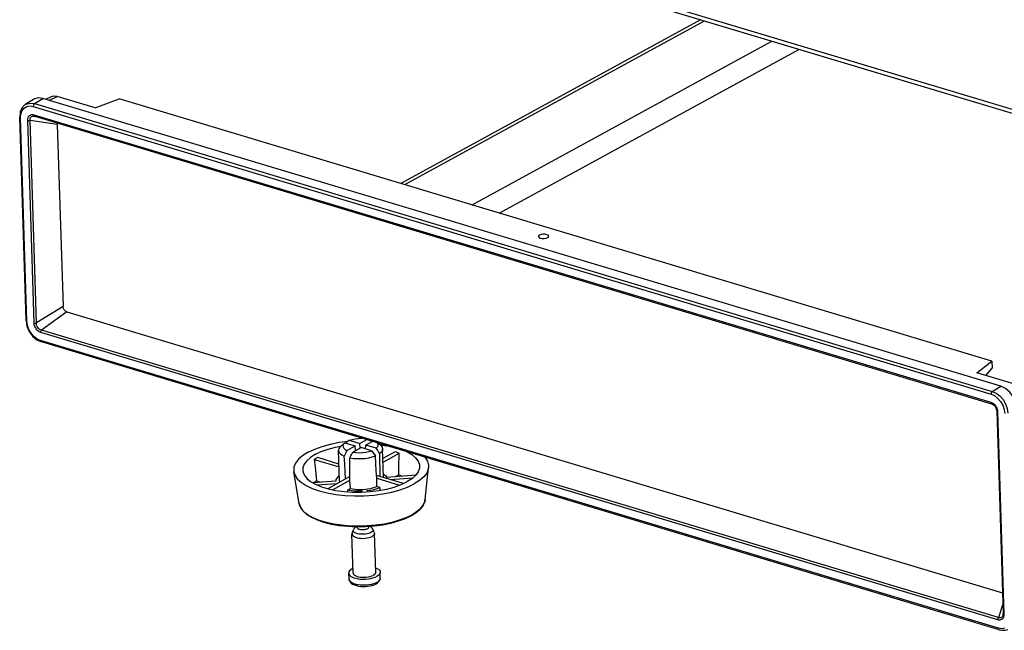
# Model space of a CAD drawing. Units: millimetres. Extents: x 7201 to 7938, y -634 to -123.
# Drawn here: x 7550 to 7648, y -531 to -470 of the extents above; entities that cross this region are included whole.
import ezdxf

# ---------------------------------------------------------------- set-up
doc = ezdxf.new("R2010")
doc.units = ezdxf.units.MM

msp = doc.modelspace()

# ---------------------------------------------------------------- linework, layer by layer
at = {"color": 3, "linetype": 'Continuous'}
for p, q in [((7661.304, -482.693), (7565.557, -453.945)), ((7617.854, -470.053), (7587.893, -486.408))]:
    msp.add_line(p, q, dxfattribs=at)
at = {"color": 7, "linetype": 'Continuous'}
for p, q in [((7661.317, -483.103), (7565.57, -454.355)), ((7618.207, -470.159), (7588.246, -486.514)), ((7594.997, -488.541), (7624.958, -472.186)), ((7597.703, -489.353), (7627.663, -472.999)), ((7551.147, -477.989), (7550.338, -478.512)), ((7551.258, -478.412), (7552.102, -477.885)), ((7647.849, -506.634), (7552.102, -477.885)), ((7552.92, -477.729), (7552.426, -477.983)), ((7552.762, -478.084), (7553.516, -477.692)), ((7557.324, -478.835), (7553.516, -477.692)), ((7557.324, -478.835), (7559.716, -477.948)), ((7646.979, -504.148), (7559.716, -477.948)), ((7550.213, -478.858), (7550.48, -478.696)), ((7551.132, -478.689), (7646.88, -507.437)), ((7551.258, -478.412), (7647.006, -507.16)), ((7550.417, -500.09), (7549.776, -479.758)), ((7550.502, -500.159), (7549.861, -479.827)), ((7551.215, -500.325), (7550.577, -480.09)), ((7553.538, -480.497), (7550.816, -480.094)), ((7551.453, -500.33), (7550.816, -480.094)), ((7551.2, -479.532), (7646.864, -508.255)), ((7551.239, -479.662), (7551.24, -479.662)), ((7551.24, -479.662), (7551.275, -479.671)), ((7551.242, -479.651), (7551.275, -479.671)), ((7551.275, -479.671), (7646.94, -508.395)), ((7553.538, -480.497), (7553.559, -480.357)), ((7553.538, -480.497), (7554.112, -498.698)), ((7554.112, -498.698), (7551.453, -500.33)), ((7554.477, -499.214), (7551.958, -501.042)), ((7554.477, -499.214), (7648.021, -527.3)), ((7551.48, -502.007), (7551.944, -502.228)), ((7647.549, -529.994), (7551.885, -501.271)), ((7647.623, -529.766), (7551.958, -501.042)), ((7647.617, -530.837), (7551.869, -502.089)), ((7647.692, -530.976), (7551.944, -502.228)), ((7645.456, -505.297), (7646.979, -504.148)), ((7646.349, -505.565), (7647, -504.827)), ((7646.979, -504.148), (7647, -504.827)), ((7649.264, -506.44), (7645.456, -505.297)), ((7647.006, -507.16), (7647.849, -506.634)), ((7646.864, -508.255), (7647.017, -508.321)), ((7647.017, -508.321), (7647.146, -508.412)), ((7647.449, -509.132), (7648.087, -529.367)), ((7647.529, -509.122), (7647.534, -509.201)), ((7647.534, -509.201), (7648.172, -529.437)), ((7581.363, -512.726), (7581.879, -512.629)), ((7581.876, -512.632), (7582.268, -512.292)), ((7582.268, -512.292), (7583.32, -512.608)), ((7582.486, -513.063), (7583.32, -512.608)), ((7582.73, -512.04), (7583.782, -512.356)), ((7583.069, -513.238), (7583.903, -512.783)), ((7583.36, -513.079), (7583.32, -512.608)), ((7584.453, -511.989), (7583.782, -512.356)), ((7583.8, -512.839), (7583.782, -512.356)), ((7584.955, -513.099), (7583.903, -512.783)), ((7584.356, -512.919), (7584.365, -512.531)), ((7585.036, -512.164), (7584.365, -512.531)), ((7585.417, -512.847), (7584.365, -512.531)), ((7584.927, -512.158), (7584.877, -512.116)), ((7584.931, -512.222), (7584.927, -512.158)), ((7585.809, -512.508), (7585.567, -512.324)), ((7581.695, -514.422), (7579.565, -513.782)), ((7581.748, -516.123), (7581.651, -513.049)), ((7586.149, -515.759), (7586.059, -512.91)), ((7587.304, -513.211), (7586.09, -513.874)), ((7586.101, -514.226), (7587.727, -513.338)), ((7579.229, -513.965), (7581.704, -514.708)), ((7590.324, -517.977), (7590.655, -514.766)), ((7577.714, -518.374), (7577.182, -515.19)), ((7582.78, -515.681), (7580.577, -516.883)), ((7588.149, -516.36), (7585.456, -515.551)), ((7589.365, -515.542), (7586.471, -515.756)), ((7586.801, -515.955), (7589.096, -515.786)), ((7587.679, -515.501), (7587.329, -515.692)), ((7587.679, -515.501), (7588.03, -515.641)), ((7581.372, -516.132), (7579.099, -516.3)), ((7579.465, -516.108), (7579.206, -516.292)), ((7579.465, -516.108), (7579.907, -516.24)), ((7579.473, -516.496), (7581.434, -516.352)), ((7581.043, -516.987), (7582.779, -516.039)), ((7581.372, -516.093), (7581.372, -516.132)), ((7581.43, -516.418), (7581.434, -516.352)), ((7581.434, -516.352), (7581.467, -516.397)), ((7582.832, -516.865), (7582.779, -516.039)), ((7585.473, -515.84), (7587.762, -516.527)), ((7585.476, -516.67), (7585.473, -515.84)), ((7585.774, -516.759), (7585.476, -516.67)), ((7585.774, -516.759), (7585.796, -517.048)), ((7582.596, -516.994), (7582.832, -516.865)), ((7582.597, -517.195), (7582.596, -516.994)), ((7583.979, -517.116), (7583.98, -517.226)), ((7583.979, -517.116), (7584.01, -517.225)), ((7584.549, -517.193), (7584.515, -517.076)), ((7583.118, -525.312), (7582.996, -521.418)), ((7583.009, -521.342), (7583.134, -521.001)), ((7585.227, -521.272), (7585.08, -520.94)), ((7585.367, -525.242), (7585.245, -521.347)), ((7582.725, -525.966), (7582.669, -525.342)), ((7583.009, -524.907), (7583.104, -524.862)), ((7585.801, -525.869), (7585.817, -525.243)), ((7648.057, -528.435), (7647.623, -529.766)), ((7648.087, -529.367), (7648.068, -529.533)), ((7648.068, -529.533), (7648.068, -529.533)), ((7648.172, -529.437), (7648.117, -529.412)), ((7648.172, -529.437), (7648.163, -529.587)), ((7647.954, -530.887), (7647.617, -530.837)), ((7648.269, -530.83), (7647.954, -530.887))]:
    msp.add_line(p, q, dxfattribs=at)
for points in [[(7550.338, -478.512), (7550.518, -478.42), (7550.873, -478.355), (7551.258, -478.412)], [(7552.102, -477.885), (7551.625, -477.83), (7551.201, -477.956), (7551.147, -477.988)], [(7553.516, -477.692), (7553.113, -477.664), (7552.921, -477.73)], [(7550.338, -478.512), (7550.028, -478.812), (7549.832, -479.241), (7549.776, -479.758)], [(7549.861, -479.827), (7549.893, -479.446), (7550.013, -479.114), (7550.213, -478.858)], [(7550.48, -478.696), (7550.795, -478.639), (7551.132, -478.689)], [(7551.258, -478.412), (7551.192, -478.479), (7551.147, -478.58), (7551.132, -478.689)], [(7549.776, -479.758), (7549.793, -479.792), (7549.861, -479.827)], [(7550.577, -480.09), (7550.586, -479.939), (7550.617, -479.815), (7550.667, -479.71), (7550.736, -479.625), (7550.816, -479.564), (7550.901, -479.527), (7550.984, -479.51), (7551.061, -479.507), (7551.133, -479.516), (7551.2, -479.532)], [(7550.577, -480.09), (7550.652, -480.104), (7550.735, -480.105), (7550.816, -480.094)], [(7550.816, -480.094), (7550.811, -479.981), (7550.826, -479.887), (7550.86, -479.806), (7550.911, -479.741), (7550.973, -479.694), (7551.041, -479.666), (7551.108, -479.654), (7551.171, -479.653), (7551.23, -479.661), (7551.239, -479.662)], [(7551.2, -479.532), (7551.212, -479.602), (7551.242, -479.651)], [(7602.467, -491.506), (7602.287, -491.472), (7602.086, -491.469), (7601.894, -491.497), (7601.74, -491.551), (7601.647, -491.625), (7601.628, -491.684)], [(7601.628, -491.684), (7601.631, -491.705), (7601.693, -491.781), (7601.823, -491.84)], [(7601.823, -491.84), (7602.003, -491.874), (7602.204, -491.877), (7602.397, -491.85), (7602.55, -491.795), (7602.643, -491.722), (7602.662, -491.662)], [(7602.662, -491.662), (7602.659, -491.641), (7602.597, -491.565), (7602.467, -491.506)], [(7554.477, -499.214), (7554.34, -499.141), (7554.224, -499.019), (7554.144, -498.866), (7554.112, -498.698)], [(7550.417, -500.09), (7550.505, -500.64), (7550.728, -501.174), (7551.062, -501.643), (7551.48, -502.007)], [(7550.417, -500.09), (7550.434, -500.124), (7550.502, -500.159)], [(7551.869, -502.089), (7551.529, -501.936), (7551.204, -501.687), (7550.922, -501.36), (7550.702, -500.978), (7550.558, -500.566), (7550.502, -500.159)], [(7551.215, -500.325), (7551.289, -500.339), (7551.372, -500.341), (7551.453, -500.33)], [(7551.885, -501.271), (7551.732, -501.205), (7551.603, -501.114), (7551.497, -501.012), (7551.412, -500.904), (7551.345, -500.794), (7551.294, -500.686), (7551.258, -500.584), (7551.234, -500.49), (7551.22, -500.404), (7551.215, -500.325)], [(7551.958, -501.042), (7551.834, -501.002), (7551.729, -500.939), (7551.645, -500.864), (7551.578, -500.781), (7551.528, -500.696), (7551.492, -500.612), (7551.469, -500.532), (7551.456, -500.458), (7551.451, -500.391), (7551.453, -500.33)], [(7551.885, -501.271), (7551.892, -501.19), (7551.918, -501.111), (7551.958, -501.042)], [(7551.944, -502.228), (7551.89, -502.179), (7551.869, -502.089)], [(7649.457, -508.903), (7649.363, -508.323), (7649.127, -507.754), (7648.772, -507.252), (7648.331, -506.866), (7647.849, -506.634)], [(7647.006, -507.16), (7646.94, -507.227), (7646.894, -507.328), (7646.88, -507.437)], [(7646.88, -507.437), (7647.22, -507.59), (7647.545, -507.84), (7647.827, -508.166), (7648.047, -508.548), (7648.191, -508.96), (7648.247, -509.367)], [(7647.006, -507.16), (7647.394, -507.336), (7647.761, -507.617), (7648.079, -507.987), (7648.328, -508.418), (7648.49, -508.882), (7648.556, -509.348)], [(7646.864, -508.255), (7646.876, -508.325), (7646.906, -508.375), (7646.939, -508.394)], [(7646.94, -508.395), (7647.025, -508.429), (7647.181, -508.543), (7647.318, -508.714), (7647.41, -508.914)], [(7647.146, -508.412), (7647.252, -508.514), (7647.337, -508.622), (7647.404, -508.732), (7647.455, -508.84)], [(7647.455, -508.84), (7647.491, -508.942), (7647.515, -509.037), (7647.529, -509.122)], [(7647.41, -508.914), (7647.448, -509.108), (7647.449, -509.132)], [(7647.534, -509.201), (7647.479, -509.176), (7647.452, -509.144), (7647.449, -509.132)], [(7582.73, -512.04), (7583.007, -511.956), (7583.314, -511.894), (7583.641, -511.857), (7583.974, -511.845)], [(7578.626, -513.236), (7579.276, -512.927), (7580.02, -512.656), (7580.844, -512.429), (7581.731, -512.251), (7582.623, -512.131)], [(7579.336, -513.45), (7579.928, -513.17), (7580.609, -512.927), (7581.363, -512.726)], [(7581.876, -512.632), (7581.77, -512.74), (7581.677, -512.899), (7581.651, -513.049)], [(7582.267, -512.293), (7582.15, -512.424), (7582.093, -512.561), (7582.1, -512.698), (7582.17, -512.831), (7582.3, -512.954), (7582.486, -513.063)], [(7582.73, -512.04), (7582.614, -512.139), (7582.495, -512.241), (7582.392, -512.329)], [(7585.515, -512.308), (7585.585, -512.441), (7585.592, -512.578), (7585.535, -512.715), (7585.417, -512.847)], [(7585.803, -512.503), (7586.432, -512.587), (7586.479, -512.597)], [(7585.809, -512.508), (7585.901, -512.587), (7586.014, -512.738), (7586.059, -512.91)], [(7578.626, -513.236), (7578.083, -513.578), (7577.659, -513.945), (7577.362, -514.33), (7577.199, -514.725), (7577.173, -515.122), (7577.182, -515.19)], [(7579.336, -513.45), (7578.846, -513.76), (7578.47, -514.094), (7578.215, -514.445), (7578.088, -514.804), (7578.086, -515.141)], [(7579.565, -513.782), (7579.506, -513.812), (7579.449, -513.842), (7579.392, -513.872)], [(7581.651, -513.049), (7581.697, -513.22), (7581.81, -513.371), (7581.988, -513.511), (7582.225, -513.633)], [(7582.486, -513.063), (7582.402, -513.247), (7582.315, -513.437), (7582.225, -513.633)], [(7582.356, -515.912), (7582.312, -515.15), (7582.268, -514.391), (7582.225, -513.633)], [(7582.779, -516.039), (7582.78, -515.291), (7582.782, -514.545), (7582.784, -513.801)], [(7582.784, -513.801), (7582.881, -513.607), (7582.977, -513.42), (7583.069, -513.238)], [(7582.784, -513.801), (7583.141, -513.857), (7583.523, -513.885), (7583.913, -513.885), (7584.303, -513.856), (7584.677, -513.8), (7585.027, -513.718), (7585.339, -513.612)], [(7583.069, -513.238), (7583.381, -513.279), (7583.71, -513.293), (7584.044, -513.282), (7584.371, -513.245), (7584.678, -513.183), (7584.955, -513.099)], [(7584.955, -513.099), (7585.079, -513.264), (7585.207, -513.435), (7585.339, -513.612)], [(7585.473, -515.84), (7585.429, -515.095), (7585.384, -514.353), (7585.339, -513.612)], [(7585.781, -513.37), (7585.657, -513.19), (7585.535, -513.016), (7585.417, -512.847)], [(7586.059, -512.91), (7586.034, -513.059), (7585.941, -513.219), (7585.781, -513.37)], [(7585.808, -515.657), (7585.8, -514.893), (7585.791, -514.13), (7585.781, -513.37)], [(7587.727, -513.338), (7587.59, -513.294), (7587.449, -513.251), (7587.304, -513.211)], [(7587.679, -515.501), (7587.695, -514.789), (7587.727, -513.338)], [(7588.432, -513.184), (7588.469, -513.199), (7588.963, -513.483), (7589.344, -513.796), (7589.604, -514.133), (7589.737, -514.485), (7589.749, -514.774)], [(7590.276, -513.738), (7590.298, -513.758), (7590.544, -514.135), (7590.654, -514.526), (7590.655, -514.766)], [(7579.392, -513.872), (7579.337, -513.903), (7579.282, -513.934), (7579.229, -513.965)], [(7579.229, -513.965), (7579.309, -514.688), (7579.465, -516.108)], [(7589.749, -514.774), (7589.739, -514.844), (7589.612, -515.203), (7589.357, -515.554), (7588.981, -515.888), (7588.491, -516.198)], [(7590.655, -514.766), (7590.628, -514.923), (7590.464, -515.318), (7590.168, -515.703), (7589.744, -516.07), (7589.201, -516.412)], [(7577.182, -515.19), (7577.283, -515.513), (7577.529, -515.89), (7577.905, -516.245), (7578.403, -516.572), (7579.013, -516.862), (7579.723, -517.112), (7580.518, -517.314), (7581.382, -517.466), (7582.298, -517.564), (7583.247, -517.607), (7584.209, -517.593), (7585.166, -517.522), (7586.096, -517.396), (7586.983, -517.218), (7587.807, -516.992), (7588.551, -516.721), (7589.201, -516.412)], [(7578.086, -515.141), (7578.223, -515.515), (7578.483, -515.852), (7578.864, -516.165), (7579.358, -516.449), (7579.954, -516.696), (7580.638, -516.901), (7581.395, -517.06), (7582.209, -517.169), (7583.061, -517.226), (7583.931, -517.229), (7584.802, -517.178), (7585.652, -517.075), (7586.464, -516.921), (7587.218, -516.721), (7587.899, -516.478), (7588.491, -516.198)], [(7581.731, -515.573), (7581.588, -515.69), (7581.466, -515.834), (7581.393, -515.982), (7581.372, -516.093)], [(7586.139, -515.437), (7586.215, -515.483), (7586.367, -515.615), (7586.471, -515.756)], [(7581.748, -516.123), (7581.752, -516.162), (7581.771, -516.231)], [(7582.832, -516.865), (7583.063, -516.908), (7583.307, -516.939), (7583.559, -516.957), (7583.817, -516.963), (7584.077, -516.957), (7584.335, -516.938), (7584.588, -516.906), (7584.831, -516.863), (7585.063, -516.809), (7585.279, -516.744), (7585.476, -516.67)], [(7584.515, -517.076), (7584.864, -517.024), (7585.194, -516.953), (7585.499, -516.864), (7585.774, -516.759)], [(7582.596, -516.994), (7582.918, -517.055), (7583.261, -517.096), (7583.616, -517.116), (7583.979, -517.116)], [(7588.964, -519.517), (7588.383, -519.795), (7587.721, -520.04), (7586.99, -520.248), (7586.204, -520.414), (7585.378, -520.535), (7584.526, -520.61), (7583.664, -520.637), (7582.809, -520.616), (7581.976, -520.546), (7581.181, -520.43), (7580.439, -520.269), (7579.764, -520.066), (7579.167, -519.825), (7578.661, -519.551), (7578.255, -519.249), (7577.956, -518.924), (7577.77, -518.582), (7577.714, -518.374)], [(7577.714, -518.374), (7577.838, -518.742), (7578.086, -519.099), (7578.454, -519.434), (7578.934, -519.739), (7579.514, -520.008), (7580.182, -520.236), (7580.923, -520.42), (7581.725, -520.557), (7582.571, -520.644), (7583.446, -520.68), (7584.331, -520.664), (7585.21, -520.597), (7586.066, -520.48), (7586.881, -520.315), (7587.641, -520.105), (7588.331, -519.854), (7588.937, -519.565)], [(7588.937, -519.565), (7589.398, -519.279), (7589.774, -518.971), (7590.056, -518.647), (7590.24, -518.312), (7590.324, -517.977)], [(7590.324, -517.977), (7590.281, -518.188), (7590.117, -518.541), (7589.839, -518.884), (7589.452, -519.212), (7588.964, -519.517)], [(7583.413, -520.678), (7583.338, -520.728), (7583.247, -520.814), (7583.18, -520.905), (7583.134, -521.001)], [(7584.543, -520.901), (7584.479, -520.93), (7584.405, -520.955), (7584.323, -520.976), (7584.234, -520.99), (7584.142, -520.998), (7584.049, -521.001), (7583.957, -520.996), (7583.87, -520.986), (7583.788, -520.969), (7583.715, -520.947), (7583.653, -520.921), (7583.602, -520.89), (7583.566, -520.855), (7583.544, -520.819), (7583.537, -520.781), (7583.545, -520.742), (7583.569, -520.704), (7583.598, -520.677)], [(7584.596, -520.644), (7584.599, -520.646), (7584.636, -520.68), (7584.658, -520.717), (7584.665, -520.755), (7584.656, -520.794), (7584.633, -520.831), (7584.594, -520.867), (7584.543, -520.901)], [(7585.08, -520.94), (7585.026, -520.843), (7584.946, -520.751), (7584.839, -520.666), (7584.771, -520.631)], [(7583.009, -521.342), (7583.003, -521.358), (7582.996, -521.418)], [(7582.996, -521.418), (7582.998, -521.444), (7583.032, -521.528), (7583.102, -521.606), (7583.207, -521.677), (7583.343, -521.738), (7583.506, -521.787), (7583.689, -521.822), (7583.888, -521.842), (7584.094, -521.846), (7584.301, -521.835), (7584.502, -521.808), (7584.69, -521.767), (7584.858, -521.713), (7585.001, -521.647)], [(7584.883, -521.27), (7584.771, -521.322), (7584.642, -521.366), (7584.498, -521.401), (7584.343, -521.426), (7584.182, -521.441), (7584.019, -521.445), (7583.859, -521.437), (7583.705, -521.419), (7583.562, -521.39), (7583.435, -521.352), (7583.325, -521.305), (7583.237, -521.251), (7583.173, -521.191), (7583.135, -521.126), (7583.123, -521.06), (7583.134, -521.001)], [(7585.08, -520.94), (7585.084, -520.949), (7585.096, -521.015), (7585.081, -521.083), (7585.04, -521.149), (7584.973, -521.211), (7584.883, -521.27)], [(7585.245, -521.347), (7585.237, -521.407), (7585.194, -521.492), (7585.115, -521.573), (7585.001, -521.647)], [(7585.227, -521.272), (7585.242, -521.321), (7585.245, -521.347)], [(7583.009, -524.907), (7582.865, -524.999), (7582.758, -525.1), (7582.692, -525.205), (7582.668, -525.313), (7582.669, -525.342)], [(7582.669, -525.342), (7582.688, -525.419), (7582.749, -525.521), (7582.852, -525.617), (7582.992, -525.704), (7583.166, -525.778), (7583.37, -525.84), (7583.598, -525.885), (7583.843, -525.915), (7584.099, -525.926), (7584.359, -525.921), (7584.616, -525.897), (7584.863, -525.857), (7585.092, -525.801), (7585.299, -525.73), (7585.477, -525.647)], [(7583.118, -525.312), (7583.121, -525.338), (7583.154, -525.422), (7583.225, -525.5), (7583.33, -525.571), (7583.466, -525.632), (7583.629, -525.681), (7583.812, -525.716), (7584.01, -525.736), (7584.217, -525.741), (7584.424, -525.729), (7584.624, -525.703), (7584.812, -525.661), (7584.981, -525.607), (7585.124, -525.542)], [(7585.367, -525.242), (7585.36, -525.301), (7585.317, -525.386), (7585.237, -525.467), (7585.124, -525.542)], [(7585.353, -524.79), (7585.494, -524.851), (7585.634, -524.937), (7585.736, -525.033), (7585.798, -525.135), (7585.817, -525.243)], [(7585.817, -525.243), (7585.793, -525.349), (7585.727, -525.454), (7585.621, -525.555), (7585.477, -525.647)], [(7582.725, -525.966), (7582.751, -526.083), (7582.812, -526.2), (7582.914, -526.313), (7583.058, -526.416), (7583.235, -526.502), (7583.432, -526.567), (7583.645, -526.615), (7583.87, -526.645), (7584.102, -526.658), (7584.338, -526.655), (7584.571, -526.636), (7584.798, -526.601), (7585.015, -526.55), (7585.217, -526.483), (7585.4, -526.399)], [(7582.764, -526.084), (7582.729, -525.992), (7582.725, -525.966)], [(7585.468, -526.265), (7585.313, -526.338), (7585.134, -526.402), (7584.935, -526.455), (7584.722, -526.495), (7584.497, -526.523), (7584.268, -526.536), (7584.038, -526.535), (7583.814, -526.52), (7583.599, -526.492), (7583.4, -526.45), (7583.219, -526.396), (7583.062, -526.33), (7582.932, -526.256), (7582.832, -526.173), (7582.764, -526.084)], [(7585.4, -526.399), (7585.547, -526.304), (7585.663, -526.197), (7585.74, -526.087), (7585.785, -525.978), (7585.801, -525.869)], [(7585.801, -525.869), (7585.797, -525.908), (7585.763, -526.003), (7585.696, -526.095), (7585.597, -526.183), (7585.468, -526.265)], [(7648.068, -529.533), (7648.058, -529.565), (7648.018, -529.649), (7647.966, -529.716), (7647.904, -529.762), (7647.84, -529.788), (7647.778, -529.797), (7647.722, -529.794), (7647.67, -529.783), (7647.623, -529.766)], [(7648.117, -529.412), (7648.089, -529.38), (7648.087, -529.367)], [(7648.163, -529.587), (7648.132, -529.711), (7648.082, -529.816), (7648.013, -529.901), (7647.933, -529.962), (7647.848, -529.999), (7647.765, -530.017), (7647.688, -530.019), (7647.616, -530.01), (7647.549, -529.994)], [(7647.549, -529.994), (7647.556, -529.914), (7647.582, -529.834), (7647.623, -529.766)], [(7647.692, -530.976), (7647.637, -530.927), (7647.617, -530.837)], [(7647.692, -530.976), (7647.997, -531.033), (7648.287, -531.019), (7648.552, -530.938)]]:
    msp.add_lwpolyline(points, dxfattribs=at)

doc.saveas('drawing.dxf')
